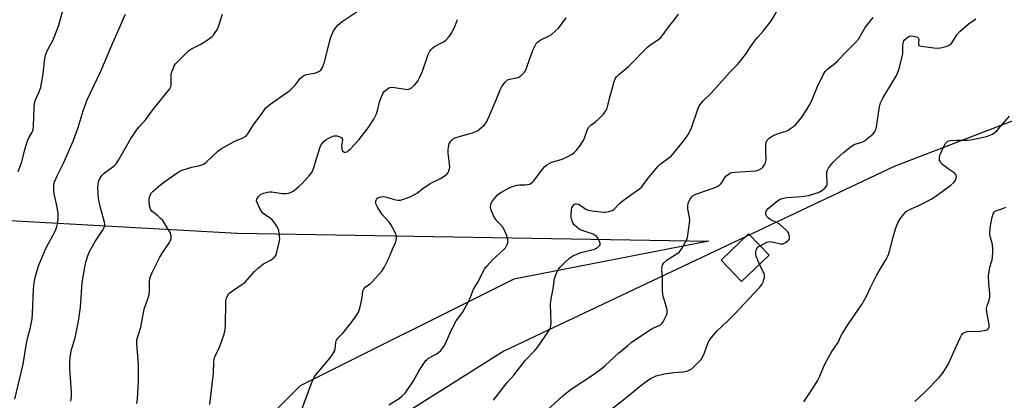
# Model space of a CAD drawing. Units: inches. Extents: x 1237770 to 1243770, y 561453 to 565453.
# Drawn here: x 1240401 to 1240798, y 562638 to 562791 of the extents above; entities that cross this region are included whole.
import ezdxf

# ---------------------------------------------------------------- set-up
doc = ezdxf.new("R2010")
doc.units = ezdxf.units.IN
doc.header["$MEASUREMENT"] = 0
for name, color, linetype in [('BLDG-Footprint', 5, 'Continuous'), ('NTRL-Pasture Land', 2, 'Continuous'), ('NTRL-Trees', 3, 'Continuous'), ('Undefined', 1, 'Continuous')]:
    doc.layers.add(name, color=color, linetype=linetype)

msp = doc.modelspace()

# ---------------------------------------------------------------- linework, layer by layer
at = {"layer": 'BLDG-Footprint', "elevation": 545.67}
msp.add_lwpolyline([(1240703.12, 562696.3), (1240692.07, 562685.68), (1240683.79, 562694.29), (1240694.83, 562704.91)], close=True, dxfattribs=at)
at = {"layer": 'NTRL-Pasture Land'}
msp.add_polyline3d([(1239550.86, 562726.53, 0), (1240199.99, 562721.3, 0), (1240488.88, 562705.09, 0), (1240678.86, 562701.95, 0), (1240600.28, 562686.67, 0), (1240514.24, 562643.65, 0), (1240402.82, 562532.23, 0), (1240395.12, 562524.52, 0), (1240328.93, 562438.49, 0), (1240305.77, 562368.99, 0), (1240302.46, 562286.26, 0), (1240307.35, 562232.47, 0), (1240309.08, 562213.46, 0), (1240309.08, 562134.04, 0)], dxfattribs=at)
at = {"layer": 'NTRL-Trees'}
msp.add_lwpolyline([(1241048.96, 562723.73), (1240954.63, 562742.55), (1240904.89, 562771.63), (1240851.07, 562769.47), (1240753.47, 562731.97), (1240596.32, 562657.63), (1240513.88, 562605.73), (1240435, 562600.86), (1240324.97, 562577.49), (1240206.16, 562586.25), (1240143.84, 562602.8), (1240130.21, 562632.02), (1240089.17, 562682.26), (1240058.61, 562693), (1239989.17, 562691.26)], dxfattribs=at)
at = {"layer": 'Undefined'}
for points, elevation in [([(1240400.69, 562729.99), (1240402.11, 562733.86), (1240403.37, 562738.79), (1240404.26, 562741.96), (1240404.85, 562743.27), (1240406.21, 562745.47), (1240406.69, 562746.74), (1240406.87, 562748.16), (1240407.08, 562755.74), (1240407.21, 562757.46), (1240407.59, 562758.86), (1240409.16, 562762.08), (1240409.75, 562763.95), (1240410.68, 562769.27), (1240411.45, 562775.51), (1240411.8, 562777.25), (1240412.37, 562778.59), (1240414.62, 562782.68), (1240415.3, 562784.26), (1240416.99, 562788.84), (1240418.62, 562794.78)], 528), ([(1240448.5, 562636.6), (1240448.74, 562638.35), (1240449.16, 562645.36), (1240449.15, 562651.95), (1240449.06, 562654.27), (1240448.42, 562660.43), (1240448.4, 562661.26), (1240448.49, 562662.13), (1240448.82, 562663.55), (1240450.12, 562667.35), (1240451.47, 562674.5), (1240453.05, 562679.13), (1240453.42, 562680.5), (1240453.59, 562681.88), (1240453.52, 562684), (1240453.59, 562685.73), (1240453.71, 562686.87), (1240453.91, 562687.7), (1240454.62, 562689.33), (1240457.7, 562695.48), (1240458.48, 562696.75), (1240461.67, 562701.44), (1240462.06, 562702.2), (1240462.26, 562702.98), (1240462.24, 562704.12), (1240461.96, 562705.23), (1240461.28, 562706.53), (1240459.4, 562709.56), (1240458.87, 562710.25), (1240458.05, 562711.1), (1240456.96, 562712.09), (1240454.63, 562713.92), (1240453.98, 562714.74), (1240453.79, 562715.23), (1240453.62, 562716.08), (1240453.45, 562718.45), (1240453.55, 562719.6), (1240453.84, 562720.37), (1240454.43, 562721.33), (1240454.99, 562721.99), (1240458.07, 562724.76), (1240459.72, 562726), (1240465.08, 562729.68), (1240466.38, 562730.35), (1240468.87, 562731.2), (1240470.56, 562731.68), (1240473.78, 562732.37), (1240475.05, 562732.85), (1240475.71, 562733.24), (1240476.38, 562733.76), (1240481.15, 562738.12), (1240482.55, 562739.22), (1240487.62, 562742.04), (1240491.12, 562743.54), (1240492.14, 562744.08), (1240492.57, 562744.44), (1240493.12, 562745.09), (1240495.45, 562748.79), (1240499.56, 562754.42), (1240500.46, 562755.55), (1240501.5, 562756.59), (1240502.94, 562757.66), (1240508.8, 562761.63), (1240509.97, 562762.5), (1240512.19, 562764.75), (1240514.24, 562767.47), (1240515.28, 562768.36), (1240515.99, 562768.78), (1240516.76, 562769.08), (1240520.01, 562769.59), (1240520.82, 562769.79), (1240521.84, 562770.28), (1240522.53, 562770.81), (1240522.84, 562771.16), (1240523.25, 562771.87), (1240524.01, 562774.01), (1240526.04, 562782.23), (1240526.55, 562784.01), (1240527.56, 562786.38), (1240528.3, 562787.61), (1240529.48, 562788.87), (1240531.19, 562790.42), (1240537.21, 562794.33)], 534), ([(1240592.07, 562637.83), (1240597.7, 562644.98), (1240600.4, 562648.04), (1240604.91, 562653.92), (1240608.75, 562657.91), (1240609.67, 562658.95), (1240614.45, 562665.79), (1240615.07, 562667.1), (1240615.28, 562667.93), (1240615.34, 562668.51), (1240615.14, 562676.5), (1240615.19, 562677.66), (1240615.33, 562678.75), (1240616.14, 562682.73), (1240616.71, 562686.91), (1240617.38, 562688.79), (1240618.28, 562690.58), (1240619.15, 562691.64), (1240620.72, 562693.22), (1240622.92, 562695.16), (1240624.05, 562695.97), (1240625.65, 562696.74), (1240627.31, 562697.37), (1240631.69, 562698.36), (1240632.83, 562698.72), (1240633.61, 562699.13), (1240634.32, 562699.63), (1240635.04, 562700.38), (1240635.12, 562700.59), (1240635.12, 562701.06), (1240634.86, 562701.83), (1240634.18, 562703.14), (1240633.46, 562704.04), (1240633, 562704.36), (1240632.22, 562704.72), (1240627.81, 562706.23), (1240627.09, 562706.54), (1240625.68, 562707.59), (1240624.82, 562708.39), (1240624.26, 562709.05), (1240623.89, 562709.76), (1240623.67, 562710.54), (1240623.48, 562711.61), (1240623.43, 562712.49), (1240623.54, 562714.57), (1240623.71, 562715.31), (1240624.06, 562716.03), (1240624.77, 562716.81), (1240625.18, 562717.01), (1240625.62, 562717.01), (1240626.33, 562716.79), (1240627.04, 562716.43), (1240629.28, 562714.77), (1240630.33, 562714.4), (1240631.79, 562714.16), (1240636.52, 562713.61), (1240637.39, 562713.61), (1240638.54, 562713.82), (1240639.91, 562714.29), (1240640.64, 562714.73), (1240642.8, 562716.92), (1240643.89, 562717.87), (1240647.9, 562720.9), (1240650.95, 562723.04), (1240651.83, 562723.76), (1240652.61, 562724.68), (1240654.47, 562727.26), (1240658.4, 562732.1), (1240659.44, 562733.03), (1240662.82, 562735.45), (1240663.67, 562736.17), (1240665.01, 562737.7), (1240669.02, 562742.72), (1240670.52, 562744.88), (1240671.75, 562747.17), (1240674.46, 562755.05), (1240675.03, 562756.42), (1240675.47, 562757.13), (1240676.55, 562758.38), (1240679.64, 562761.35), (1240687.5, 562770.05), (1240690.45, 562773.06), (1240691.74, 562774.63), (1240694.03, 562777.65), (1240695.6, 562780.11), (1240697.7, 562782.94), (1240698.62, 562784.08), (1240700.82, 562786.45), (1240704.15, 562790.7), (1240707.05, 562795.82)], 542), ([(1240399.31, 562638.34), (1240402.64, 562652.39), (1240403.98, 562660.69), (1240404.43, 562662.69), (1240405.49, 562666.56), (1240406.28, 562670.61), (1240406.49, 562672.63), (1240406.83, 562682.53), (1240407.17, 562685.19), (1240407.66, 562687.82), (1240408.88, 562691.96), (1240409.6, 562693.87), (1240411.98, 562699.24), (1240415.64, 562706.25), (1240416.27, 562707.82), (1240416.55, 562708.9), (1240416.75, 562711.15), (1240416.72, 562713.14), (1240416.17, 562716.24), (1240415.12, 562721.03), (1240414.97, 562722.17), (1240415.03, 562724.5), (1240415.19, 562725.34), (1240415.45, 562726.12), (1240416.46, 562728.43), (1240418.95, 562733.26), (1240422.88, 562742.16), (1240424.84, 562747.7), (1240426.8, 562754.35), (1240428.49, 562758.81), (1240431.1, 562764.43), (1240434, 562770.43), (1240438.74, 562781.71), (1240443.88, 562793.32)], 530), ([(1240421.94, 562637.5), (1240422.13, 562639.16), (1240422.11, 562641.21), (1240421.53, 562650.49), (1240421.52, 562653.64), (1240421.77, 562656), (1240422.17, 562658.33), (1240423.56, 562663.03), (1240424.93, 562669.75), (1240425.72, 562675.36), (1240426.5, 562685.32), (1240427.45, 562691.43), (1240427.86, 562693.43), (1240428.8, 562696.45), (1240429.36, 562697.77), (1240431.73, 562701.73), (1240434.95, 562706.62), (1240435.35, 562707.39), (1240435.55, 562708.15), (1240435.55, 562708.69), (1240435.41, 562709.54), (1240433.74, 562715.87), (1240433.04, 562719.05), (1240432.87, 562721.08), (1240432.81, 562723.43), (1240432.91, 562724.86), (1240433.14, 562726.27), (1240433.65, 562727.47), (1240434.44, 562728.52), (1240435.31, 562729.25), (1240438.84, 562731.84), (1240439.5, 562732.43), (1240440.08, 562733.09), (1240441.02, 562734.53), (1240445.88, 562743.01), (1240448.3, 562746.65), (1240449.34, 562747.96), (1240452.14, 562750.92), (1240454.91, 562754.79), (1240459.31, 562760.36), (1240461.72, 562763.28), (1240462.11, 562763.99), (1240462.3, 562764.75), (1240462.33, 562765.59), (1240462.23, 562768.17), (1240462.33, 562769.3), (1240462.66, 562770.41), (1240463.18, 562771.77), (1240463.54, 562772.56), (1240463.99, 562773.29), (1240468.41, 562777.8), (1240469.25, 562778.57), (1240470.45, 562779.32), (1240474.27, 562781.2), (1240476.79, 562782.8), (1240478.72, 562784.18), (1240479.31, 562784.83), (1240479.81, 562785.54), (1240480.89, 562787.31), (1240481.38, 562788.39), (1240482.95, 562793.25)], 532), ([(1240477.82, 562636.15), (1240478.44, 562640.66), (1240479.33, 562648.95), (1240479.47, 562653.3), (1240479.6, 562654.44), (1240480.01, 562655.79), (1240481.44, 562658.54), (1240482.01, 562659.85), (1240483.65, 562664.51), (1240484.11, 562666.17), (1240484.24, 562668.25), (1240484.26, 562677.04), (1240484.32, 562677.85), (1240484.54, 562678.93), (1240484.92, 562679.95), (1240485.58, 562680.79), (1240487.35, 562682.18), (1240490.78, 562684.45), (1240491.95, 562685.32), (1240492.96, 562686.36), (1240495.81, 562689.67), (1240497.48, 562691.24), (1240499.47, 562692.83), (1240502.58, 562694.43), (1240503.93, 562695.52), (1240504.45, 562696.19), (1240504.78, 562696.98), (1240505.78, 562701.36), (1240506.02, 562702.83), (1240505.99, 562703.96), (1240505.61, 562706.19), (1240505.17, 562707.51), (1240504.1, 562709.2), (1240503.03, 562710.53), (1240502.12, 562711.23), (1240499.84, 562712.59), (1240499.05, 562713.38), (1240498.04, 562715.11), (1240496.88, 562717.42), (1240496.67, 562718.18), (1240496.79, 562718.88), (1240497.5, 562719.94), (1240498.33, 562720.64), (1240499.51, 562721.22), (1240501.13, 562721.68), (1240501.95, 562721.82), (1240502.78, 562721.82), (1240507, 562721.13), (1240508.73, 562721.05), (1240509.56, 562721.22), (1240510.38, 562721.51), (1240511.16, 562721.89), (1240511.9, 562722.36), (1240513.75, 562723.86), (1240515.04, 562725.07), (1240517.74, 562728.06), (1240518.77, 562729.42), (1240519.3, 562730.41), (1240519.72, 562731.53), (1240522.27, 562739.9), (1240522.93, 562741.13), (1240523.88, 562742.23), (1240524.56, 562742.72), (1240525.8, 562743.4), (1240527.09, 562744.01), (1240527.87, 562744.27), (1240528.42, 562744.32), (1240529, 562744.27), (1240529.85, 562744.06), (1240530.63, 562743.77), (1240531.17, 562743.33), (1240531.28, 562742.91), (1240530.93, 562740.1), (1240530.98, 562739.25), (1240531.16, 562738.48), (1240531.4, 562738.08), (1240532.01, 562737.75), (1240532.5, 562737.71), (1240533.18, 562737.93), (1240533.79, 562738.37), (1240534.58, 562739.11), (1240537.82, 562742.7), (1240541.63, 562747.57), (1240543.89, 562751.08), (1240544.62, 562752.36), (1240544.96, 562753.16), (1240545.53, 562755.09), (1240546.27, 562758.04), (1240546.96, 562760.02), (1240547.56, 562761.38), (1240548.25, 562762.3), (1240549.13, 562763.04), (1240549.84, 562763.51), (1240550.34, 562763.75), (1240550.86, 562763.88), (1240552.25, 562763.81), (1240556.73, 562763.05), (1240557.53, 562763), (1240558.04, 562763.07), (1240559.01, 562763.57), (1240560.32, 562764.71), (1240561.54, 562766.25), (1240562.85, 562768.69), (1240563.48, 562770.33), (1240565.78, 562777.08), (1240566.29, 562778.1), (1240567.1, 562779.22), (1240567.66, 562779.81), (1240568.34, 562780.29), (1240572.02, 562782.14), (1240572.89, 562782.88), (1240574.28, 562784.36), (1240575.13, 562785.54), (1240576.09, 562787.36), (1240576.85, 562788.96), (1240577.67, 562791.12)], 536), ([(1240514.04, 562631.54), (1240518.63, 562644.28), (1240519.29, 562645.92), (1240519.95, 562647.11), (1240520.72, 562648.26), (1240526.32, 562654.92), (1240527.32, 562656.32), (1240528.02, 562657.63), (1240528.31, 562658.45), (1240528.59, 562661.25), (1240528.73, 562661.77), (1240528.98, 562662.26), (1240529.52, 562662.93), (1240531.57, 562665.07), (1240534.8, 562669.02), (1240536.17, 562670.9), (1240537.72, 562673.31), (1240538.07, 562674.08), (1240538.46, 562675.45), (1240539.23, 562679.12), (1240539.52, 562681.85), (1240539.92, 562682.73), (1240540.58, 562683.46), (1240542.4, 562684.75), (1240543.25, 562685.52), (1240547.15, 562689.88), (1240548.13, 562691.33), (1240550.12, 562695.32), (1240551.41, 562698.7), (1240552.55, 562700.94), (1240552.85, 562701.71), (1240553.11, 562703.04), (1240553.04, 562704.09), (1240552.39, 562705.64), (1240550.76, 562708.66), (1240550.06, 562709.58), (1240547.34, 562712.67), (1240545.29, 562715.91), (1240544.91, 562716.68), (1240544.77, 562717.22), (1240544.79, 562717.96), (1240545, 562718.67), (1240545.38, 562719.25), (1240545.77, 562719.51), (1240546.74, 562719.79), (1240547.7, 562719.87), (1240549.17, 562719.68), (1240552.18, 562718.75), (1240553.55, 562718.44), (1240554.63, 562718.46), (1240555.93, 562718.79), (1240558.59, 562719.82), (1240560.58, 562720.82), (1240561.51, 562721.44), (1240563.75, 562723.19), (1240565.65, 562724.52), (1240566.64, 562725.09), (1240570.73, 562727.08), (1240572.68, 562728.32), (1240573.52, 562729.06), (1240573.84, 562729.51), (1240574.19, 562730.27), (1240574.43, 562731.08), (1240574.5, 562731.63), (1240574.41, 562733.06), (1240573.83, 562737.37), (1240573.84, 562738.8), (1240574.31, 562741.05), (1240574.63, 562741.82), (1240574.92, 562742.23), (1240575.85, 562743.07), (1240577.01, 562743.61), (1240583.67, 562745.59), (1240585.04, 562746.07), (1240585.79, 562746.49), (1240586.5, 562747), (1240588.49, 562748.72), (1240589.29, 562749.89), (1240590.55, 562752.47), (1240593.17, 562758.76), (1240594.78, 562762.9), (1240595.43, 562764.19), (1240596.81, 562765.94), (1240597.82, 562766.83), (1240598.7, 562767.17), (1240601.3, 562767.62), (1240602.12, 562767.88), (1240603.33, 562768.67), (1240604.6, 562769.9), (1240604.92, 562770.37), (1240605.28, 562771.16), (1240606.92, 562775.91), (1240608.31, 562779.42), (1240608.9, 562780.74), (1240609.34, 562781.45), (1240609.9, 562782.01), (1240610.98, 562782.79), (1240614.54, 562784.6), (1240615.51, 562785.19), (1240617.01, 562786.46), (1240618.41, 562787.84), (1240621.37, 562791.82)], 538), ([(1240549.93, 562636.03), (1240554.13, 562638.58), (1240555.24, 562639.52), (1240556.5, 562640.75), (1240557.41, 562641.86), (1240559.16, 562644.46), (1240559.91, 562645.7), (1240562.17, 562649.88), (1240564.91, 562653.8), (1240565.51, 562654.43), (1240565.96, 562654.76), (1240568.72, 562656.22), (1240569.84, 562656.94), (1240570.85, 562657.94), (1240572.11, 562659.49), (1240572.83, 562660.73), (1240574.61, 562664.99), (1240575.37, 562666.53), (1240577.16, 562669.79), (1240579.59, 562673.23), (1240581.63, 562676.81), (1240582.56, 562678.65), (1240584.1, 562682.53), (1240585.64, 562685.17), (1240588.53, 562690.62), (1240589.52, 562692.01), (1240591.69, 562694.39), (1240596.22, 562698.36), (1240596.94, 562699.28), (1240597.68, 562700.56), (1240598.02, 562701.63), (1240597.95, 562702.45), (1240597.32, 562704.4), (1240596.45, 562706.61), (1240595.84, 562707.59), (1240593.66, 562709.96), (1240592.82, 562711.03), (1240592.09, 562712.17), (1240591.53, 562713.46), (1240591.08, 562714.8), (1240590.93, 562715.62), (1240591.01, 562716.66), (1240591.33, 562717.43), (1240592.56, 562719.12), (1240593.94, 562720.67), (1240595.38, 562721.68), (1240598.17, 562723.31), (1240599.82, 562723.98), (1240601.54, 562724.5), (1240602.6, 562724.65), (1240604.9, 562724.62), (1240605.77, 562724.68), (1240606.57, 562724.92), (1240607.3, 562725.32), (1240607.98, 562725.82), (1240608.39, 562726.22), (1240611.87, 562730.92), (1240612.81, 562731.99), (1240613.6, 562732.67), (1240614.53, 562733.25), (1240615.57, 562733.71), (1240619.75, 562734.92), (1240621.6, 562735.7), (1240623.83, 562736.96), (1240624.71, 562737.7), (1240625.72, 562738.72), (1240626.78, 562740.08), (1240628.46, 562742.74), (1240628.93, 562743.76), (1240629.92, 562746.64), (1240630.54, 562747.8), (1240631.36, 562748.63), (1240633.26, 562750.03), (1240634.58, 562751.22), (1240636.47, 562753.09), (1240637.3, 562754.24), (1240637.88, 562755.49), (1240638.24, 562756.54), (1240638.87, 562759.34), (1240640.76, 562766.15), (1240641.17, 562767.23), (1240641.71, 562768.09), (1240642.61, 562769.06), (1240646.45, 562772.25), (1240654.14, 562780.06), (1240655.24, 562780.92), (1240658.56, 562783.12), (1240659.45, 562783.82), (1240660.22, 562784.74), (1240662.45, 562787.94), (1240664.76, 562790.72), (1240666.7, 562793.38)], 540), ([(1240610.3, 562630.64), (1240620.22, 562639.77), (1240622.15, 562641.38), (1240623.42, 562642.32), (1240632.77, 562648.51), (1240635.36, 562650.33), (1240637.13, 562651.8), (1240642.54, 562656.82), (1240646.18, 562659.95), (1240647.59, 562661.06), (1240651.75, 562663.98), (1240655.67, 562666.48), (1240656.93, 562667.16), (1240658.65, 562667.81), (1240659.37, 562668.17), (1240659.96, 562668.72), (1240660.43, 562669.44), (1240661.78, 562672.06), (1240662.06, 562672.87), (1240662.12, 562673.42), (1240662.03, 562674.28), (1240661.7, 562675.73), (1240660.49, 562679.73), (1240660.32, 562680.57), (1240660.24, 562681.92), (1240660.24, 562687.39), (1240659.96, 562690.54), (1240660.04, 562691.86), (1240660.19, 562692.35), (1240660.65, 562693.02), (1240662.15, 562694.4), (1240663.34, 562695.24), (1240666.03, 562696.77), (1240667.05, 562697.62), (1240667.97, 562698.93), (1240669.98, 562702.62), (1240670.27, 562703.41), (1240670.44, 562704.28), (1240671.15, 562710.2), (1240671.06, 562711.62), (1240670.43, 562714.93), (1240670.37, 562716.29), (1240670.54, 562717.08), (1240670.86, 562717.84), (1240671.51, 562719.07), (1240671.97, 562719.74), (1240672.59, 562720.3), (1240673.62, 562720.83), (1240678.39, 562722.45), (1240681.7, 562723.66), (1240682.75, 562724.15), (1240683.22, 562724.47), (1240683.81, 562725.1), (1240685.2, 562727.33), (1240685.75, 562728.02), (1240686.6, 562728.82), (1240687.32, 562729.28), (1240688.11, 562729.52), (1240689.51, 562729.7), (1240697.86, 562730.3), (1240698.71, 562730.51), (1240699.52, 562730.84), (1240700.02, 562731.14), (1240700.63, 562731.73), (1240701.47, 562732.9), (1240701.73, 562733.41), (1240701.88, 562733.94), (1240701.94, 562734.79), (1240701.77, 562738.31), (1240701.81, 562740.58), (1240701.99, 562741.67), (1240702.43, 562742.58), (1240702.9, 562743.18), (1240703.29, 562743.53), (1240703.98, 562743.98), (1240705.22, 562744.63), (1240706.77, 562745.28), (1240710.02, 562746.22), (1240710.8, 562746.59), (1240711.79, 562747.22), (1240712.99, 562748.07), (1240713.88, 562748.84), (1240716.29, 562751.8), (1240718.39, 562754.91), (1240719.52, 562756.91), (1240720.65, 562759.24), (1240722.61, 562764.14), (1240724.98, 562768.91), (1240725.72, 562770.17), (1240726.66, 562771.16), (1240729.57, 562773.41), (1240730.44, 562774.16), (1240733.06, 562777.04), (1240738.01, 562781.95), (1240739.17, 562783.23), (1240739.76, 562784.16), (1240741.88, 562788.01), (1240745.05, 562792.04)], 544), ([(1240699.49, 562700.08), (1240701.91, 562701.35), (1240702.72, 562701.65), (1240703.26, 562701.75), (1240704.36, 562701.66), (1240707.76, 562700.82), (1240708.31, 562700.79), (1240708.83, 562700.87), (1240709.81, 562701.36), (1240710.7, 562702.01), (1240711.22, 562702.59), (1240711.41, 562703.05), (1240711.42, 562703.85), (1240711.14, 562704.95), (1240710.71, 562705.66), (1240709.93, 562706.5), (1240707.34, 562708.79), (1240706.39, 562709.34), (1240703.63, 562710.58), (1240702.73, 562711.25), (1240702.19, 562711.87), (1240701.87, 562712.6), (1240701.87, 562713.61), (1240702.12, 562714.32), (1240702.76, 562715.12), (1240706.04, 562717.81), (1240707.38, 562718.64), (1240708.39, 562719.05), (1240710.3, 562719.49), (1240716.01, 562719.85), (1240719.03, 562720.32), (1240720.39, 562720.65), (1240722.55, 562721.32), (1240723.59, 562721.75), (1240724.32, 562722.22), (1240725.66, 562723.32), (1240726.34, 562724.19), (1240726.5, 562724.66), (1240726.58, 562725.44), (1240726.36, 562728.63), (1240726.44, 562729.75), (1240726.73, 562730.51), (1240727.14, 562731.24), (1240728.24, 562732.9), (1240728.92, 562733.77), (1240730.11, 562734.95), (1240733.14, 562737.67), (1240736.18, 562740.03), (1240737.64, 562740.92), (1240740.57, 562741.81), (1240741.59, 562742.3), (1240744.25, 562744.41), (1240745.06, 562745.19), (1240745.59, 562745.85), (1240746.14, 562746.85), (1240746.45, 562747.95), (1240747.65, 562756), (1240748.03, 562757.66), (1240748.98, 562759.5), (1240752.87, 562765.99), (1240754.33, 562768.29), (1240754.91, 562769.51), (1240755.52, 562771.36), (1240756.81, 562776.22), (1240756.95, 562777.36), (1240757.06, 562780.91), (1240757.25, 562782.06), (1240757.45, 562782.54), (1240757.75, 562782.98), (1240758.35, 562783.57), (1240759.03, 562784.08), (1240759.76, 562784.46), (1240760.55, 562784.58), (1240761.9, 562784.37), (1240762.88, 562784.01), (1240763.23, 562783.72), (1240763.44, 562783.19), (1240763.3, 562781.61), (1240763.36, 562781), (1240763.78, 562780.62), (1240764.53, 562780.39), (1240769.57, 562779.7), (1240771.05, 562779.61), (1240772.17, 562779.76), (1240773.84, 562780.13), (1240774.93, 562780.44), (1240775.68, 562780.77), (1240776.33, 562781.29), (1240776.9, 562781.93), (1240778.82, 562784.95), (1240779.98, 562786.3), (1240783.3, 562789.3), (1240786.44, 562791.5)], 546), ([(1240717.11, 562637.27), (1240720.67, 562642.48), (1240722.6, 562645.72), (1240723.56, 562647.51), (1240725.38, 562651.85), (1240726.41, 562653.9), (1240728.35, 562657.42), (1240730.91, 562661.14), (1240732.06, 562663.61), (1240732.62, 562664.61), (1240735.43, 562669.01), (1240740.49, 562676.44), (1240741.75, 562678.6), (1240742.52, 562680.1), (1240743.93, 562683.28), (1240746.45, 562688.15), (1240747.44, 562689.91), (1240750.18, 562694.36), (1240751.06, 562696.13), (1240751.84, 562698.24), (1240753.28, 562704.12), (1240754.09, 562706.85), (1240755.06, 562709.32), (1240755.89, 562710.85), (1240757.41, 562712.85), (1240758.4, 562713.81), (1240760.34, 562714.88), (1240764.05, 562716.55), (1240768.42, 562718.87), (1240769.93, 562719.75), (1240776.31, 562724.41), (1240777.56, 562725.6), (1240778.2, 562726.51), (1240778.54, 562727.24), (1240778.68, 562727.97), (1240778.55, 562728.46), (1240778.27, 562728.9), (1240777.66, 562729.44), (1240775.22, 562731.03), (1240773.1, 562732.59), (1240772.34, 562733.41), (1240771.99, 562734.08), (1240771.84, 562734.57), (1240771.78, 562735.1), (1240771.82, 562735.67), (1240772.1, 562736.81), (1240773.37, 562739.74), (1240774.18, 562741.25), (1240774.54, 562741.66), (1240775.19, 562742.13), (1240776.23, 562742.44), (1240778.81, 562742.59), (1240783.05, 562742.56), (1240784.37, 562742.74), (1240789.56, 562743.81), (1240790.71, 562744.09), (1240791.78, 562744.46), (1240793.07, 562745.04), (1240794.01, 562745.64), (1240794.83, 562746.4), (1240796.37, 562748.06), (1240799.92, 562752.28)], 548), ([(1240761.88, 562637.41), (1240766.3, 562641.5), (1240771.7, 562647), (1240773.23, 562649.01), (1240775.29, 562652.22), (1240777.44, 562657.15), (1240780.12, 562663.01), (1240780.66, 562664.02), (1240781.19, 562664.67), (1240782.11, 562665.27), (1240782.92, 562665.49), (1240787.97, 562665.63), (1240789.91, 562665.9), (1240790.91, 562666.19), (1240791.31, 562666.45), (1240791.55, 562666.75), (1240791.74, 562667.36), (1240791.73, 562668.41), (1240790.85, 562673.34), (1240790.72, 562674.79), (1240790.92, 562675.89), (1240791.85, 562678.22), (1240792.08, 562679.34), (1240792.11, 562680.8), (1240791.62, 562685.05), (1240791.56, 562687.92), (1240791.76, 562689.7), (1240792.06, 562691.47), (1240792.78, 562693.55), (1240792.96, 562694.26), (1240793.22, 562697.23), (1240793.26, 562698.61), (1240793.14, 562700.51), (1240792.27, 562703.45), (1240792.07, 562704.62), (1240792.02, 562705.49), (1240792.37, 562708.07), (1240793.06, 562711.54), (1240793.46, 562712.96), (1240793.84, 562713.63), (1240794.34, 562714.07), (1240794.82, 562714.31), (1240797.28, 562715.05), (1240798.55, 562715.58)], 550), ([(1240699.25, 562692.59), (1240698, 562695.86), (1240697.8, 562696.68), (1240697.77, 562697.23), (1240697.96, 562698.28), (1240698.26, 562699.01), (1240698.8, 562699.61), (1240699.49, 562700.08)], 546), ([(1240636.9, 562632.16), (1240645.31, 562638.71), (1240651.44, 562643.81), (1240653.97, 562645.71), (1240655.42, 562646.65), (1240657.6, 562647.63), (1240661.02, 562648.48), (1240664.76, 562649.03), (1240668.47, 562649.27), (1240670.45, 562649.74), (1240671.25, 562650.05), (1240671.98, 562650.5), (1240674.74, 562653.15), (1240675.73, 562654.23), (1240676.47, 562655.42), (1240677.16, 562656.97), (1240678.6, 562661.06), (1240679.05, 562661.89), (1240679.93, 562663.08), (1240682.26, 562665.8), (1240686.66, 562669.95), (1240689.07, 562672.45), (1240699.32, 562683.3), (1240700.39, 562684.66), (1240700.74, 562685.41), (1240701.07, 562686.48), (1240701.25, 562687.29), (1240701.29, 562688.09), (1240701.1, 562688.86), (1240700.79, 562689.61), (1240699.25, 562692.59)], 546)]:
    msp.add_lwpolyline(points, dxfattribs=dict(at, elevation=elevation))

doc.saveas('drawing.dxf')
